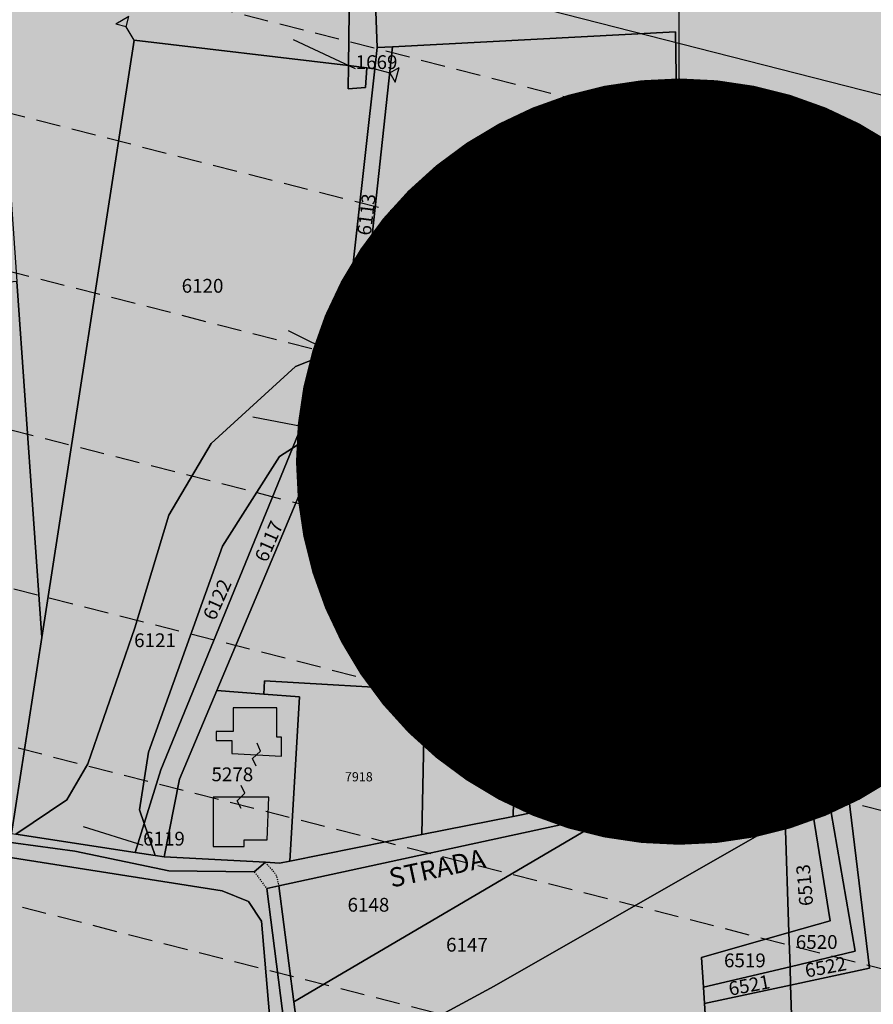
# Model space of a CAD drawing. Extents: x 1538956 to 1571595, y 5042519 to 5072519.
# Drawn here: x 1554105 to 1554328, y 5053237 to 5053494 of the extents above; entities that cross this region are included whole.
import ezdxf

# ---------------------------------------------------------------- set-up
doc = ezdxf.new("R2010")
doc.units = 0
doc.header["$LTSCALE"] = 2
doc.header["$MEASUREMENT"] = 0
for name, pattern in [('CONTINUA', [0]), ('FRECCETTA', [1, -1]), ('NASCOSTA2', [4.762499999999999, 3.175, -1.5875]), ('TRATTEGGIATA5', [0.3, 0.15, -0.15])]:
    doc.linetypes.add(name, pattern=pattern)
for name, color, linetype in [('base_cat_ACQUE', 92, 'CONTINUA'), ('base_cat_FABBRICATI', 92, 'CONTINUA'), ('base_cat_LINEEVARIE', 92, 'CONTINUA'), ('base_cat_PARTICELLE', 92, 'CONTINUA'), ('base_cat_ret_fabbricati', 254, 'CONTINUA'), ('base_cat_ret_foglio', 71, 'Continuous'), ('base_cat_SIMBOLI', 92, 'CONTINUA'), ('base_cat_STRADE', 92, 'CONTINUA'), ('base_cat_TESTI', 9, 'CONTINUA'), ('conica', 8, 'Continuous'), ('inviluppo', 255, 'Continuous')]:
    doc.layers.add(name, color=color, linetype=linetype)

# ---------------------------------------------------------------- blocks, each defined once
blk = doc.blocks.new('2', base_point=(2, 5))
at = {"layer": 'base_cat_SIMBOLI'}
for p, q in [((6, 5), (8, 7)), ((8, 3), (8, 7)), ((2, 5), (6, 5)), ((6, 5), (8, 3))]:
    blk.add_line(p, q, dxfattribs=at)
blk = doc.blocks.new('9', base_point=(5, 5))
at = {"layer": 'base_cat_SIMBOLI'}
for p, q in [((2, 5), (4, 6)), ((4, 6), (6, 4)), ((6, 4), (8, 5))]:
    blk.add_line(p, q, dxfattribs=at)

msp = doc.modelspace()

# ---------------------------------------------------------------- hatches: boundary and pattern name
at = {"layer": 'base_cat_ret_fabbricati'}
h = msp.add_hatch(color=256, dxfattribs=at)
h.paths.add_polyline_path([(1554491.528, 5053262.98), (1554487.459, 5053262.97), (1554487.46, 5053259.253), (1554487.65, 5053245.916999999), (1554487.981, 5053245.918000001), (1554488.002, 5053241.649), (1554513.841, 5053241.83), (1554514.871, 5053241.838), (1554514.853, 5053246.041999999), (1554515.287, 5053246.044), (1554515.007, 5053259.481000001), (1554513.379, 5053259.467), (1554492.123, 5053259.29), (1554492.123, 5053261.831999999), (1554492.123, 5053262.981000001)])
h.paths.add_polyline_path([(1554486.058, 5053272.808), (1554490.772, 5053273.029), (1554502.117, 5053273.558999999), (1554501.701, 5053282.228), (1554491.647, 5053282.047), (1554485.775, 5053281.941000001)])
h.paths.add_polyline_path([(1553700.918, 5053219.648), (1553714.997, 5053166.386), (1553744.473, 5053174.353999999), (1553786.834, 5053185.806), (1553785.82, 5053189.65), (1553772.708, 5053239.378)])
h.paths.add_polyline_path([(1554008.576, 5053775.425), (1554003.459, 5053774.03), (1554001.324, 5053773.188), (1553999.401, 5053772.57), (1553986.221, 5053768.617), (1553980.585, 5053766.764), (1553979.498, 5053766.428), (1553980.672, 5053762.941000001), (1553981.102, 5053761.664), (1553982.148, 5053761.922), (1553983.584, 5053757.553), (1553987.792, 5053758.859), (1554001.751, 5053763.193), (1554002.254, 5053763.35), (1554005.957, 5053764.513), (1554006.604, 5053764.716), (1554006.003, 5053766.598), (1554007.594, 5053767.089), (1554010.809, 5053768.086), (1554010.962, 5053767.603), (1554011.959, 5053767.916), (1554014.716, 5053761.032), (1554018.498, 5053762.17), (1554016.337, 5053769.237), (1554015.339, 5053772.503), (1554014.392, 5053775.595), (1554010.578, 5053774.45), (1554010.116, 5053775.905)])
h.paths.add_polyline_path([(1554019.422, 5053748.436000001), (1554017.712, 5053754.516), (1554020.553, 5053755.381), (1554018.954, 5053760.308999999), (1554014.569, 5053758.98), (1554016.049, 5053754.347), (1554013.28, 5053753.765), (1554010.343, 5053753.147), (1553999.13, 5053750.793000001), (1554000.711, 5053743.527), (1554015.549, 5053747.42)])
h.paths.add_polyline_path([(1554228.497, 5053067.2), (1554224.246, 5053043.138), (1554263.207, 5053035.589), (1554267.221, 5053060.359), (1554268.954, 5053070.093), (1554230.278, 5053077.512)])
h.paths.add_polyline_path([(1554199.898, 5053040.05), (1554198.72, 5053034.95), (1554216.913, 5053031.42), (1554217.96, 5053036.912), (1554214.888, 5053037.446), (1554219.512, 5053061.076), (1554201.844, 5053064.415), (1554199.451, 5053048.091), (1554201.458, 5053047.768)])
h.paths.add_polyline_path([(1553753.454, 5053625.759), (1553759.144, 5053627.612), (1553756.705, 5053634.807), (1553751.986, 5053633.492)])
h.paths.add_polyline_path([(1554005.96, 5053725.085), (1554002.974, 5053734.946), (1553998.501, 5053733.624), (1554001.25, 5053723.692)])
h.paths.add_polyline_path([(1554162.138, 5053731.383), (1554185.657, 5053732.176), (1554185.072, 5053743.865), (1554167.191, 5053744.206999999), (1554166.963, 5053742.386), (1554161.269, 5053742.5)])
h.paths.add_polyline_path([(1554023.258, 5053730.201), (1554020.443, 5053740.108), (1554002.974, 5053734.946), (1554005.96, 5053725.085)])
h.paths.add_polyline_path([(1554167.875, 5053777.925), (1554163.433, 5053777.697), (1554163.774, 5053763.017), (1554173.228, 5053763.017), (1554173.114, 5053779.973), (1554167.647, 5053780.087)])
h.paths.add_polyline_path([(1554026.337, 5053719.359), (1554009.185, 5053714.433), (1554012.017, 5053705.078), (1554017.699, 5053706.753), (1554024.869, 5053708.868), (1554030.516, 5053693.877), (1554044.617, 5053698.164), (1554036.654, 5053726.625), (1554032.923, 5053725.393), (1554033.961, 5053721.549)])
h.paths.add_polyline_path([(1554769.85, 5053140.73), (1554772.737, 5053138.441000001), (1554774.817, 5053141.148), (1554772.085, 5053143.411)])
h.paths.add_polyline_path([(1553695.645, 5053242.472), (1553696.536, 5053239.094), (1553698.957, 5053239.733), (1553698.066, 5053243.111)])
h.paths.add_polyline_path([(1553747.707, 5053641.276000001), (1553738.599, 5053639.193), (1553741.781, 5053629.545), (1553750.34, 5053631.299)])
h.paths.add_polyline_path([(1554211.165, 5053139.263), (1554189.592, 5053140.328), (1554189.232, 5053135.586), (1554210.178, 5053134.25)])
h.paths.add_polyline_path([(1554183.606, 5053119.541999999), (1554183.66, 5053132.736), (1554179.758, 5053133.172), (1554179.226, 5053119.855)])
h.paths.add_polyline_path([(1553713.303, 5053548.646000001), (1553711.14, 5053555.383), (1553708.723, 5053554.366), (1553706.814, 5053559.768), (1553703.888, 5053558.688), (1553701.98, 5053563.327), (1553697.908, 5053561.929), (1553699.244, 5053557.353), (1553687.73, 5053553.794), (1553689.193, 5053550.044), (1553687.603, 5053549.155), (1553689.766, 5053542.545), (1553702.679, 5053546.549), (1553703.824, 5053544.134), (1553708.086, 5053545.468), (1553707.768, 5053546.803)])
h.paths.add_polyline_path([(1553762.062, 5053545.43), (1553761.68, 5053550.654), (1553766.398, 5053551.674), (1553766.016, 5053558.554), (1553753.008, 5053557.025), (1553754.538, 5053550.654), (1553751.477, 5053549.762), (1553753.135, 5053544.284)])
h.paths.add_polyline_path([(1554297.116, 5053122.412), (1554296.042, 5053108.913), (1554313.391, 5053106.919), (1554314.466, 5053120.264)])
h.paths.add_polyline_path([(1553737.612, 5053607.069), (1553756.266, 5053612.222), (1553754.181, 5053619.678), (1553746.719, 5053617.375), (1553746.39, 5053619.239), (1553735.197, 5053615.731000001)])
h.paths.add_polyline_path([(1553721.698, 5053680.316000001), (1553710.662, 5053676.223), (1553712.255, 5053670.767), (1553713.165, 5053670.881), (1553715.44, 5053663.379), (1553714.644, 5053662.924), (1553716.009, 5053657.922), (1553727.346, 5053661.833000001), (1553725.214, 5053669.065), (1553723.979, 5053669.346), (1553723.026, 5053672.093), (1553724.092, 5053673.55)])
h.paths.add_polyline_path([(1553716.344, 5053581.673), (1553714.142, 5053590.476), (1553706.652, 5053588.128), (1553705.037, 5053589.742), (1553691.379, 5053584.901000001), (1553694.904, 5053574.777)])
h.paths.add_polyline_path([(1553818.69, 5053203.981000001), (1553820.169, 5053196.973999999), (1553821.98, 5053188.396000001), (1553800.044, 5053184.5), (1553801.503, 5053177.305), (1553830.997, 5053182.438999999), (1553830.571, 5053204.725)])
h.paths.add_polyline_path([(1553662.921, 5053219.679), (1553677.337, 5053223.02), (1553676.264, 5053228.171), (1553661.999, 5053224.891)])
h.paths.add_polyline_path([(1553684.063, 5053661.501), (1553691.671, 5053658.489), (1553692.389, 5053656.911), (1553694.973, 5053656.768), (1553696.696, 5053658.058999999), (1553698.706, 5053657.342), (1553700.428, 5053664.8), (1553697.27, 5053665.66), (1553697.557, 5053667.094), (1553692.102, 5053668.672), (1553691.815, 5053667.238), (1553685.929, 5053668.242)])
h.paths.add_polyline_path([(1554116.192, 5052914.679), (1554116.959, 5052922.647), (1554112.665, 5052922.698), (1554111.898, 5052914.883)])
h.paths.add_polyline_path([(1553734.567, 5053452.357), (1553732.851, 5053454.966), (1553710.616, 5053447.511), (1553711.288, 5053441.473), (1553713.601, 5053442.143999999), (1553714.049, 5053440.057), (1553712.855, 5053439.013), (1553714.496, 5053435.137), (1553718.003, 5053434.988), (1553721.808, 5053436.926), (1553724.644, 5053439.312), (1553728.151, 5053440.355), (1553732.478, 5053439.908), (1553737.925, 5053443.113), (1553737.552, 5053445.946), (1553735.537, 5053452.282)])
h.paths.add_polyline_path([(1554270.862, 5053132.075), (1554269.327, 5053144.346), (1554260.882, 5053142.659), (1554262.111, 5053138.978), (1554259.347, 5053138.518), (1554261.497, 5053127.933999999), (1554267.024, 5053129.007), (1554266.41, 5053131.308)])
h.paths.add_polyline_path([(1553823.741, 5052856.602), (1553821.122, 5052872.413), (1553809.539, 5052870.75), (1553803.988, 5052870.159), (1553797.474, 5052869.449), (1553798.042, 5052864.739), (1553789.97, 5052863.566000001), (1553791.037, 5052853.874), (1553799.276, 5052854.97), (1553799.346, 5052854.618), (1553804.774, 5052854.908), (1553806.359, 5052855.055), (1553810.43, 5052855.273), (1553811.788, 5052855.27)])
h.paths.add_polyline_path([(1553770.829, 5053553.135), (1553771.036, 5053549.875), (1553774.258, 5053549.875), (1553774.258, 5053553.135)])
h.paths.add_polyline_path([(1554315.58, 5052913.617), (1554313.227, 5052914.11), (1554312.742, 5052910.813), (1554315.204, 5052910.435)])
h.paths.add_polyline_path([(1554046.576, 5053287.845), (1554046.052, 5053285.452), (1554042.1, 5053285.936000001), (1554040.111, 5053273.272), (1554048.528, 5053272.257), (1554048.874, 5053275.129), (1554052.741, 5053274.663), (1554053.717, 5053282.757), (1554050.55, 5053283.139), (1554051.053, 5053287.306)])
h.paths.add_polyline_path([(1553734.182, 5053536.956), (1553735.408, 5053533.326), (1553741.912, 5053536.129), (1553738.086, 5053545.558), (1553731.964, 5053543.518999999), (1553733.318, 5053539.513), (1553732.429, 5053538.482), (1553732.98, 5053536.988)])
h.paths.add_polyline_path([(1554176.835, 5053081.742), (1554165.666, 5053088.645), (1554156.484, 5053074.176), (1554165.571, 5053068.597), (1554170.777, 5053076.351), (1554172.764, 5053074.744)])
h.paths.add_polyline_path([(1553820.169, 5053196.973999999), (1553818.69, 5053203.981000001), (1553806.335, 5053248.234), (1553793.638, 5053244.614), (1553807.76, 5053193.723)])
h.paths.add_polyline_path([(1553681.877, 5053546.295), (1553678.506, 5053556.146000001), (1553672.59, 5053554.112), (1553675.707, 5053544.197)])
h.paths.add_polyline_path([(1553981.316, 5053372.74), (1553970.763, 5053372.451), (1553971.63, 5053365.952), (1553981.46, 5053366.674)])
h.paths.add_polyline_path([(1553700.282, 5053415.242), (1553699.089, 5053418.372), (1553695.508, 5053417.627), (1553696.701, 5053414.05)])
h.paths.add_polyline_path([(1554011.684, 5053269.788), (1554012.729, 5053284.03), (1553991.958, 5053285.555), (1553991.083, 5053271.846)])
h.paths.add_polyline_path([(1553688.346, 5053447.737), (1553686.854, 5053447.438999999), (1553688.197, 5053440.581999999), (1553685.661, 5053440.135), (1553686.854, 5053435.813), (1553689.092, 5053436.856000001), (1553692.971, 5053429.701), (1553696.851, 5053430.744), (1553695.508, 5053436.26), (1553694.592, 5053436.031), (1553692.931, 5053443.694), (1553693.538, 5053443.694), (1553694.78, 5053442.77), (1553695.599, 5053443.721), (1553694.437, 5053445.278), (1553693.723, 5053449.052), (1553691.372, 5053449.078), (1553691.082, 5053447.363), (1553688.334, 5053447.02)])
h.paths.add_polyline_path([(1554208.096, 5053123.678), (1554201.646, 5053124.061000001), (1554200.743, 5053118.315), (1554206.952, 5053117.871)])
h.paths.add_polyline_path([(1554206.952, 5053117.871), (1554200.743, 5053118.315), (1554199.715, 5053111.774), (1554200.465, 5053111.77), (1554197.589, 5053094.723999999), (1554202.194, 5053093.708000001)])
h.paths.add_polyline_path([(1554219.469, 5053012.465), (1554218.996, 5053009.579), (1554225.718, 5053009.797), (1554226.208, 5053012.913)])
h.paths.add_polyline_path([(1554161.139, 5053313.996), (1554161.139, 5053307.887), (1554156.724, 5053307.887), (1554156.724, 5053305.511), (1554160.8, 5053305.511), (1554160.8, 5053302.117), (1554173.708, 5053301.438), (1554173.708, 5053306.36), (1554172.519, 5053306.36), (1554172.519, 5053313.996)])
h.paths.add_polyline_path([(1554189.336, 5053119.132), (1554188.096, 5053119.22), (1554187.889, 5053111.83), (1554199.715, 5053111.774), (1554200.743, 5053118.315)])
h.paths.add_polyline_path([(1554200.743, 5053118.315), (1554201.646, 5053124.061000001), (1554189.902, 5053124.759), (1554189.336, 5053119.132)])
h.paths.add_polyline_path([(1554025.012, 5053260.225), (1554025.565, 5053265.788), (1554015.181, 5053266.883), (1554014.534, 5053261.278)])
h.paths.add_polyline_path([(1553997.498, 5053356.545), (1553982.546, 5053354.601), (1553983.878, 5053345.291), (1553998.317, 5053347.235)])
h.paths.add_polyline_path([(1554011.737, 5053375.297), (1554008.562, 5053375.502), (1554008.561, 5053379.989), (1553997.833, 5053379.341), (1553997.995, 5053375.62), (1554000.1, 5053375.499), (1554000.267, 5053373.251), (1554000.369, 5053367.726), (1554004.158, 5053363.634), (1554004.466, 5053361.383), (1554002.725, 5053360.359), (1554003.646, 5053353.811000001), (1554008.46, 5053353.914), (1554008.46, 5053355.96), (1554012.658, 5053356.267), (1554012.761, 5053354.937), (1554016.652, 5053355.448), (1554017.062, 5053356.574), (1554015.321, 5053365.066000001), (1554013.58, 5053364.861)])
h.paths.add_polyline_path([(1554169.971, 5053279.546), (1554170.481, 5053290.747), (1554155.874, 5053290.747), (1554155.874, 5053277.848999999), (1554164.027, 5053277.848999999), (1554164.027, 5053279.546)])
h.paths.add_polyline_path([(1554584.193, 5053016.483), (1554582.53, 5053016.206), (1554581.795, 5053017.919), (1554567.84, 5053015.84), (1554569.676, 5053002.14), (1554573.594, 5053002.262), (1554573.104, 5053007.4), (1554583.142, 5053009.234), (1554583.02, 5053011.313999999), (1554584.862, 5053011.708000001)])
h.paths.add_polyline_path([(1553644.414, 5053693.227), (1553645.855, 5053692.404), (1553647.147, 5053693.838), (1553650.305, 5053691.83), (1553653.607, 5053701.009), (1553647.721, 5053704.021000001), (1553646.429, 5053701.152), (1553644.407, 5053702.361)])
h.paths.add_polyline_path([(1553644.519, 5053562.88), (1553648.356, 5053564.033), (1553645.394, 5053574.676), (1553644.51, 5053574.452), (1553636.948, 5053572.535), (1553638.272, 5053566.489), (1553637.326, 5053566.174), (1553638.713, 5053561.136)])
h.paths.add_polyline_path([(1553644.836, 5053169.735), (1553652.935, 5053143.973999999), (1553672.994, 5053148.352), (1553695.493, 5053153.262), (1553701.899, 5053154.66), (1553695.731, 5053179.687), (1553687.938, 5053175.93), (1553683.588, 5053177.586), (1553674.855, 5053212.485), (1553644.809, 5053204.227)])
at = {"layer": 'base_cat_ret_foglio'}
msp.add_hatch(color=256, dxfattribs=at).paths.add_polyline_path([(1554891.593, 5053600.584), (1554891.614, 5053614.035), (1554891.662, 5053644.718), (1554891.739, 5053694.61), (1554884.754, 5053731.709), (1554881.315, 5053740.617), (1554891.812, 5053741.679), (1554891.875, 5053782.263), (1554891.911, 5053805.44), (1554891.96, 5053836.922), (1554892.019, 5053875.005), (1554835.815, 5053875.187), (1554830.077, 5053875.205), (1554700.441, 5053875.624), (1554624.245, 5053875.871), (1554619.646, 5053875.886), (1554591.281, 5053875.977), (1554562.403, 5053876.071), (1554396.405, 5053876.607), (1554369.483, 5053876.694), (1554367.202, 5053876.702), (1554237.637, 5053877.12), (1554137.759, 5053877.443), (1554123.686, 5053877.489), (1554109.706, 5053877.534), (1554131.453, 5053791.977), (1554101.303, 5053786.093), (1554077.157, 5053877.639), (1554075.414, 5053883.502), (1554069.068, 5053908.367), (1554040.273, 5054020.956999999), (1554023.209, 5054013.586), (1554049.888, 5053901.84), (1554055.635, 5053880.911), (1554047.561, 5053877.735), (1553991.141, 5053877.916999999), (1553974.677, 5053871.534), (1553973.844, 5053873.365), (1553914.331, 5053850.016), (1553888.473, 5053878.249), (1553885.187, 5053878.26), (1553877.037, 5053878.286), (1553832.317, 5053878.431), (1553791.169, 5053878.563999999), (1553786.932, 5053878.577), (1553742.374, 5053878.721), (1553703.541, 5053878.847), (1553686, 5053878.904), (1553644.264, 5053879.039), (1553644.288, 5053850.095), (1553644.332, 5053795.239), (1553644.341, 5053783.97), (1553644.38, 5053735.518), (1553644.383, 5053731.323), (1553644.407, 5053702.361), (1553644.414, 5053693.227), (1553644.427, 5053677.772), (1553644.435, 5053667.277), (1553644.467, 5053627.533), (1553644.475, 5053617.518), (1553644.5, 5053587.338), (1553644.51, 5053574.452), (1553636.948, 5053572.535), (1553638.272, 5053566.489), (1553637.326, 5053566.174), (1553638.713, 5053561.136), (1553644.519, 5053562.88), (1553644.531, 5053548.188999999), (1553644.553, 5053520.656), (1553644.573, 5053496.581999999), (1553644.589, 5053476.744), (1553644.597, 5053466.323), (1553644.626, 5053430.552), (1553644.63, 5053425.28), (1553644.656, 5053393.464), (1553644.689, 5053353.047), (1553644.739, 5053291.128), (1553644.746, 5053282.069), (1553644.78, 5053240.234), (1553644.788, 5053230.313), (1553630.889, 5053227.218), (1553625.018, 5053225.631), (1553623.336, 5053223.246), (1553627.538, 5053208.928), (1553628.056, 5053207.578), (1553632.554, 5053200.889), (1553644.809, 5053204.227), (1553644.836, 5053169.735), (1553644.859, 5053142.212), (1553644.864, 5053135.838), (1553644.893, 5053099.416), (1553644.905, 5053084.852), (1553644.983, 5052988.7), (1553645.088, 5052857.947), (1553681.524, 5052857.062), (1553692.877, 5052857.025), (1553701.618, 5052856.997), (1553709.092, 5052856.973), (1553712.877, 5052856.961), (1553722.424, 5052856.93), (1553724.889, 5052856.922), (1553731.097, 5052856.902), (1553767.264, 5052856.785), (1553779.003, 5052856.747), (1553771.357, 5052855.711), (1553772.825, 5052846.034), (1553773.324, 5052841.608), (1553792.506, 5052843.386), (1553805.979, 5052844.472), (1553811.742, 5052845.061000001), (1553825.039, 5052846.456999999), (1553837.185, 5052847.816000001), (1553846.34, 5052848.844), (1553853.32, 5052849.411), (1553852.893, 5052853.404), (1553852.518, 5052856.509), (1554006.596, 5052856.036), (1554067.264, 5052855.85), (1554088.223, 5052855.786), (1554113.241, 5052855.709), (1554142.272, 5052855.62), (1554154.577, 5052855.583000001), (1554167.38, 5052855.543000001), (1554180.76, 5052855.502), (1554193.723, 5052855.463), (1554233.095, 5052855.342), (1554237.306, 5052855.329), (1554271.309, 5052855.225), (1554310.77, 5052855.103999999), (1554347.357, 5052854.991), (1554403.853, 5052854.818), (1554420.585, 5052854.767), (1554422.548, 5052854.761), (1554513.879, 5052854.481000001), (1554516.624, 5052854.472), (1554530.22, 5052854.431), (1554535.517, 5052854.415), (1554672.773, 5052853.998), (1554674.398, 5052842.028), (1554733.03, 5052854.677), (1554766.256, 5052854.597), (1554808.266, 5052854.497), (1554850.518, 5052854.395), (1554853.101, 5052854.389), (1554859.025, 5052854.375), (1554890.437, 5052854.3), (1554890.655, 5052994.991), (1554890.827, 5053105.923), (1554891.087, 5053273.602), (1554891.169, 5053326.713), (1554891.315, 5053421.183999999), (1554891.329, 5053429.732)])

# ---------------------------------------------------------------- linework, layer by layer
at = {"layer": 'base_cat_ACQUE'}
msp.add_lwpolyline([(1554088.974, 5053280.776000001), (1554119.847, 5053276.614), (1554144.349, 5053271.473), (1554166.646, 5053271.228), (1554169.55, 5053273.716), (1554143.124, 5053275.146000001), (1554140.811, 5053275.497), (1554135.574, 5053276.294), (1554104.377, 5053281.041)], dxfattribs=at)
msp.add_lwpolyline([(1554183.088, 5053189.977), (1554179.891, 5053214.719), (1554176.974, 5053237.294), (1554173.066, 5053267.547), (1554169.902, 5053266.861), (1554182.554, 5053168.14), (1554188.017, 5053145.807), (1554188.777, 5053145.945), (1554183.088, 5053189.977)], close=True, dxfattribs=at)
at = {"layer": 'base_cat_FABBRICATI'}
for points in [[(1554161.139, 5053313.996), (1554161.139, 5053307.887), (1554156.724, 5053307.887), (1554156.724, 5053305.511), (1554160.8, 5053305.511), (1554160.8, 5053302.117), (1554173.708, 5053301.438), (1554173.708, 5053306.36), (1554172.519, 5053306.36), (1554172.519, 5053313.996), (1554161.139, 5053313.996)], [(1554169.971, 5053279.546), (1554170.481, 5053290.747), (1554155.874, 5053290.747), (1554155.874, 5053277.848999999), (1554164.027, 5053277.848999999), (1554164.027, 5053279.546), (1554169.971, 5053279.546)]]:
    msp.add_lwpolyline(points, close=True, dxfattribs=at)
at = {"layer": 'base_cat_LINEEVARIE', "linetype": 'TRATTEGGIATA5'}
for points in [[(1554169.55, 5053273.716), (1554172.295, 5053270.561000001)], [(1554166.646, 5053271.228), (1554169.902, 5053266.861)], [(1554172.295, 5053270.561000001), (1554173.066, 5053267.547)]]:
    msp.add_lwpolyline(points, dxfattribs=at)
at = {"layer": 'base_cat_PARTICELLE', "linetype": 'FRECCETTA'}
for p, q in [((1554193.097, 5053480.755), (1554176.902, 5053488.348999999)), ((1554188.396, 5053406.097), (1554175.558, 5053412.421)), ((1554256.759, 5053397.303), (1554253.843, 5053401.674)), ((1554190.075, 5053392.87), (1554193.652, 5053398.546)), ((1554181.239, 5053386.984), (1554166.301, 5053389.927)), ((1554267.635, 5053293.155), (1554258.716, 5053299.914)), ((1554319.093, 5053293.261), (1554319.913, 5053295.393)), ((1554275.657, 5053294.631), (1554279.47, 5053294.169)), ((1554312.795, 5053292.35), (1554309.833, 5053294.009)), ((1554137.615, 5053278.083000001), (1554122.044, 5053282.959))]:
    msp.add_line(p, q, dxfattribs=at)
at = {"layer": 'base_cat_PARTICELLE'}
for points in [[(1554191.222, 5053481.628), (1554192.344, 5053572.8), (1554195.475, 5053572.999), (1554194.382, 5053602.113), (1554139.562, 5053593.858), (1554093.378, 5053586.904), (1554104.674, 5053425.264), (1554111.167, 5053332.356000001), (1554135.292, 5053488.323), (1554191.222, 5053481.628)], [(1554195.475, 5053572.999), (1554198.729, 5053486.328), (1554202.736, 5053486.541999999), (1554276.548, 5053490.49), (1554277.335, 5053440.018999999), (1554370.386, 5053448.583000001), (1554372.743, 5053473.614), (1554376.76, 5053474.794), (1554376.638, 5053472.261), (1554412.732, 5053477.186000001), (1554412.217, 5053480.081), (1554393.24, 5053586.728999999), (1554363.211, 5053583.658), (1554269.941, 5053577.731000001), (1554216.562, 5053574.339), (1554199.442, 5053573.251), (1554195.475, 5053572.999)], [(1554195.475, 5053572.999), (1554192.344, 5053572.8), (1554191.222, 5053481.628), (1554195.997, 5053481.057), (1554198.111, 5053480.804), (1554198.729, 5053486.328), (1554195.475, 5053572.999)], [(1554277.116, 5053421.006), (1554277.518, 5053428.288), (1554277.335, 5053440.018999999), (1554276.548, 5053490.49), (1554202.736, 5053486.541999999), (1554195.198, 5053417.225), (1554193.006, 5053409.356000001), (1554200.655, 5053412.436000001), (1554208.931, 5053412.654), (1554277.116, 5053421.006)], [(1554135.292, 5053488.323), (1554111.167, 5053332.356000001), (1554103.256, 5053281.212), (1554104.377, 5053281.041), (1554117.721, 5053290.041), (1554123.245, 5053299.412), (1554135.489, 5053334.87), (1554144.357, 5053364.316000001), (1554155.383, 5053383.018999999), (1554177.405, 5053403.075), (1554186.863, 5053406.883), (1554190.957, 5053416.896000001), (1554198.111, 5053480.804), (1554195.997, 5053481.057), (1554195.657, 5053475.94), (1554191.147, 5053475.594), (1554191.222, 5053481.628), (1554135.292, 5053488.323)], [(1554186.863, 5053406.883), (1554193.006, 5053409.356000001), (1554195.198, 5053417.225), (1554202.736, 5053486.541999999), (1554198.729, 5053486.328), (1554198.111, 5053480.804), (1554190.957, 5053416.896000001), (1554186.863, 5053406.883)], [(1554191.222, 5053481.628), (1554191.147, 5053475.594), (1554195.657, 5053475.94), (1554195.997, 5053481.057), (1554191.222, 5053481.628)], [(1554368.209, 5053425.459), (1554370.386, 5053448.583000001), (1554277.335, 5053440.018999999), (1554277.518, 5053428.288), (1554277.116, 5053421.006), (1554288.387, 5053422.386), (1554300.202, 5053427.58), (1554336.591, 5053430.177), (1554355.021, 5053429.704), (1554368.209, 5053425.459)], [(1554277.116, 5053421.006), (1554275.767, 5053396.597), (1554283.362, 5053395.657), (1554330.857, 5053399.907), (1554342.922, 5053396.054), (1554351.151, 5053397.436000001), (1554351.004, 5053403.264), (1554366.363, 5053405.861), (1554368.209, 5053425.459), (1554355.021, 5053429.704), (1554336.591, 5053430.177), (1554300.202, 5053427.58), (1554288.387, 5053422.386), (1554277.116, 5053421.006)], [(1554111.167, 5053332.356000001), (1554104.674, 5053425.264), (1554023.26, 5053417.753), (1554025.217, 5053387.642), (1554026.932, 5053380.297), (1554044.573, 5053347.736), (1554063.492, 5053299.873), (1554076.233, 5053290.813999999), (1554089.709, 5053283.714), (1554094.855, 5053282.49), (1554103.256, 5053281.212), (1554111.167, 5053332.356000001)], [(1554193.006, 5053409.356000001), (1554188.94, 5053394.768), (1554207.77, 5053395.165), (1554212.711, 5053396.13), (1554258.552, 5053398.726), (1554275.767, 5053396.597), (1554277.116, 5053421.006), (1554208.931, 5053412.654), (1554200.655, 5053412.436000001), (1554193.006, 5053409.356000001)], [(1554193.006, 5053409.356000001), (1554186.863, 5053406.883), (1554181.849, 5053394.619), (1554188.94, 5053394.768), (1554193.006, 5053409.356000001)], [(1554176.623, 5053381.837), (1554181.849, 5053394.619), (1554186.863, 5053406.883), (1554177.405, 5053403.075), (1554155.383, 5053383.018999999), (1554144.357, 5053364.316000001), (1554135.489, 5053334.87), (1554123.245, 5053299.412), (1554117.721, 5053290.041), (1554104.377, 5053281.041), (1554135.574, 5053276.294), (1554137.914, 5053283.808), (1554136.656, 5053287.419), (1554139.012, 5053302.421), (1554158.334, 5053356.197), (1554173.251, 5053379.605), (1554176.623, 5053381.837)], [(1554212.729, 5053395.268999999), (1554236.788, 5053395.776000001), (1554253.644, 5053396.131), (1554275.767, 5053396.597), (1554258.552, 5053398.726), (1554212.711, 5053396.13), (1554207.77, 5053395.165), (1554212.729, 5053395.268999999)], [(1554275.391, 5053389.808), (1554282.077, 5053390.084), (1554297.534, 5053390.719), (1554315.561, 5053391.461), (1554342.922, 5053396.054), (1554330.857, 5053399.907), (1554283.362, 5053395.657), (1554275.767, 5053396.597), (1554275.391, 5053389.808)], [(1554211.125, 5053318.608), (1554212.729, 5053395.268999999), (1554207.77, 5053395.165), (1554192.154, 5053392.116), (1554186.155, 5053388.146000001), (1554156.87, 5053318.517), (1554169.158, 5053317.585), (1554169.335, 5053321.036), (1554211.125, 5053318.608)], [(1554186.155, 5053388.146000001), (1554192.154, 5053392.116), (1554207.77, 5053395.165), (1554188.94, 5053394.768), (1554186.155, 5053388.146000001)], [(1554212.729, 5053395.268999999), (1554211.125, 5053318.608), (1554210.336, 5053280.931), (1554234.17, 5053285.694), (1554236.788, 5053395.776000001), (1554212.729, 5053395.268999999)], [(1554236.788, 5053395.776000001), (1554234.17, 5053285.694), (1554251.293, 5053289.116), (1554253.644, 5053396.131), (1554236.788, 5053395.776000001)], [(1554275.767, 5053396.597), (1554253.644, 5053396.131), (1554251.293, 5053289.116), (1554253.947, 5053289.405), (1554273.612, 5053300.673), (1554275.391, 5053389.808), (1554275.767, 5053396.597)], [(1554342.922, 5053396.054), (1554315.561, 5053391.461), (1554315.589, 5053324.725), (1554353.622, 5053346.518), (1554354.209, 5053388.137), (1554342.922, 5053396.054)], [(1554188.94, 5053394.768), (1554181.849, 5053394.619), (1554176.623, 5053381.837), (1554186.155, 5053388.146000001), (1554188.94, 5053394.768)], [(1554273.612, 5053300.673), (1554278.407, 5053303.42), (1554282.077, 5053390.084), (1554275.391, 5053389.808), (1554273.612, 5053300.673)], [(1554297.534, 5053390.719), (1554282.077, 5053390.084), (1554278.407, 5053303.42), (1554295.68, 5053313.317), (1554297.534, 5053390.719)], [(1554297.534, 5053390.719), (1554295.68, 5053313.317), (1554315.589, 5053324.725), (1554315.561, 5053391.461), (1554297.534, 5053390.719)], [(1554137.914, 5053283.808), (1554140.811, 5053275.497), (1554143.124, 5053275.146000001), (1554147.141, 5053295.385), (1554156.87, 5053318.517), (1554186.155, 5053388.146000001), (1554176.623, 5053381.837), (1554142.288, 5053297.856000001), (1554137.914, 5053283.808)], [(1554137.914, 5053283.808), (1554142.288, 5053297.856000001), (1554176.623, 5053381.837), (1554173.251, 5053379.605), (1554158.334, 5053356.197), (1554139.012, 5053302.421), (1554136.656, 5053287.419), (1554137.914, 5053283.808)], [(1554353.622, 5053346.518), (1554315.589, 5053324.725), (1554315.6, 5053297.378), (1554331.105, 5053300.024), (1554353.141, 5053312.469), (1554353.622, 5053346.518)], [(1554315.589, 5053324.725), (1554295.68, 5053313.317), (1554295.214, 5053293.899), (1554315.6, 5053297.378), (1554315.589, 5053324.725)], [(1554210.336, 5053280.931), (1554211.125, 5053318.608), (1554169.335, 5053321.036), (1554169.158, 5053317.585), (1554178.397, 5053316.885), (1554175.895, 5053274.048), (1554210.336, 5053280.931)], [(1554156.87, 5053318.517), (1554147.141, 5053295.385), (1554143.124, 5053275.146000001), (1554169.55, 5053273.716), (1554173.233, 5053273.516), (1554175.895, 5053274.048), (1554178.397, 5053316.885), (1554169.158, 5053317.585), (1554156.87, 5053318.517)], [(1554277.924, 5053292.016), (1554295.214, 5053293.899), (1554295.68, 5053313.317), (1554278.407, 5053303.42), (1554277.924, 5053292.016)], [(1554273.612, 5053300.673), (1554273.429, 5053291.527), (1554277.924, 5053292.016), (1554278.407, 5053303.42), (1554273.612, 5053300.673)], [(1554253.947, 5053289.405), (1554273.429, 5053291.527), (1554273.612, 5053300.673), (1554253.947, 5053289.405)], [(1554381.51, 5053180.666999999), (1554379.051, 5053301.875), (1554321.356, 5053294.014), (1554327.222, 5053246.088), (1554306.599, 5053241.679), (1554308.95, 5053171.447), (1554332.037, 5053174.522), (1554350.756, 5053174.169), (1554357.912, 5053175.886), (1554381.51, 5053180.666999999)], [(1554311.398, 5053292.658), (1554259.028, 5053285.522), (1554176.974, 5053237.294), (1554179.891, 5053214.719), (1554229.211, 5053241.395), (1554305.157, 5053284.764), (1554312.039, 5053288.694), (1554311.398, 5053292.658)], [(1554306.599, 5053241.679), (1554327.222, 5053246.088), (1554321.356, 5053294.014), (1554316.439, 5053291.206999999), (1554323.445, 5053250.491), (1554306.44, 5053246.453), (1554306.599, 5053241.679)], [(1554316.08, 5053293.295), (1554311.398, 5053292.658), (1554312.039, 5053288.694), (1554316.439, 5053291.206999999), (1554316.08, 5053293.295)], [(1554316.439, 5053291.206999999), (1554321.356, 5053294.014), (1554316.08, 5053293.295), (1554316.439, 5053291.206999999)], [(1554316.439, 5053291.206999999), (1554312.039, 5053288.694), (1554316.921, 5053258.473999999), (1554306.141, 5053255.377), (1554306.44, 5053246.453), (1554323.445, 5053250.491), (1554316.439, 5053291.206999999)], [(1554306.141, 5053255.377), (1554316.921, 5053258.473999999), (1554312.039, 5053288.694), (1554305.157, 5053284.764), (1554306.141, 5053255.377)], [(1554170.645, 5053233.871), (1554168.543, 5053258.321), (1554165.115, 5053263.458000001), (1554158.26, 5053266.26), (1554084.639, 5053277.8), (1554066.257, 5053284.588), (1554067.454, 5053269.632), (1554042.866, 5053163.449), (1554104.507, 5053195.524), (1554170.645, 5053233.871)], [(1554259.028, 5053285.522), (1554250.532, 5053284.365), (1554173.066, 5053267.547), (1554176.974, 5053237.294), (1554259.028, 5053285.522)], [(1554305.157, 5053284.764), (1554229.211, 5053241.395), (1554179.891, 5053214.719), (1554183.088, 5053189.977), (1554286.37, 5053201.912), (1554284.117, 5053236.872), (1554283.845, 5053241.088), (1554283.346, 5053248.83), (1554306.141, 5053255.377), (1554305.157, 5053284.764)], [(1554135.574, 5053276.294), (1554140.811, 5053275.497), (1554137.914, 5053283.808), (1554135.574, 5053276.294)], [(1554283.845, 5053241.088), (1554306.44, 5053246.453), (1554306.141, 5053255.377), (1554283.346, 5053248.83), (1554283.845, 5053241.088)], [(1554306.44, 5053246.453), (1554283.845, 5053241.088), (1554284.117, 5053236.872), (1554306.599, 5053241.679), (1554306.44, 5053246.453)], [(1554288.509, 5053168.723999999), (1554308.95, 5053171.447), (1554306.599, 5053241.679), (1554284.117, 5053236.872), (1554286.37, 5053201.912), (1554288.509, 5053168.723999999)]]:
    msp.add_lwpolyline(points, close=True, dxfattribs=at)
at = {"layer": 'base_cat_ret_foglio', "color": 92}
msp.add_line((1554277.518, 5053378.288), (1554277.518, 5054453.324803654), dxfattribs=at)
at = {"layer": 'base_cat_ret_foglio', "color": 92, "const_width": 100}
msp.add_lwpolyline([(1554227.518, 5053378.288, 1), (1554327.518, 5053378.288, 1)], format="xyb", close=True, dxfattribs=at)
at = {"layer": 'base_cat_STRADE'}
for points in [[(1554182.554, 5053168.14), (1554169.902, 5053266.861), (1554173.066, 5053267.547), (1554250.532, 5053284.365), (1554259.028, 5053285.522), (1554311.398, 5053292.658), (1554316.08, 5053293.295), (1554321.356, 5053294.014), (1554379.051, 5053301.875), (1554386.545, 5053303.747), (1554409.14, 5053303.938999999), (1554440.156, 5053299.779), (1554453.281, 5053302.37), (1554479.48, 5053307.541999999), (1554491.78, 5053309.97), (1554511.884, 5053316.489), (1554523.161, 5053318.704)], [(1554331.105, 5053300.024), (1554315.6, 5053297.378), (1554295.214, 5053293.899), (1554277.924, 5053292.016), (1554273.429, 5053291.527), (1554253.947, 5053289.405), (1554251.293, 5053289.116), (1554234.17, 5053285.694), (1554210.336, 5053280.931), (1554175.895, 5053274.048), (1554173.233, 5053273.516), (1554169.55, 5053273.716), (1554166.646, 5053271.228), (1554144.349, 5053271.473), (1554119.847, 5053276.614), (1554088.974, 5053280.776000001)], [(1554084.639, 5053277.8), (1554158.26, 5053266.26), (1554165.115, 5053263.458000001), (1554168.543, 5053258.321), (1554170.645, 5053233.871), (1554173.247, 5053203.61), (1554184.357, 5053141.743), (1554189.571, 5053141.591), (1554221.037, 5053140.672), (1554234.374, 5053139.202), (1554235.518, 5053135.9), (1554248.101, 5053106.728), (1554251.122, 5053103.543000001), (1554285.721, 5053092.893999999), (1554277.835, 5053067.076), (1554269.411, 5053019.529), (1554267.994, 5053015.692), (1554266.302, 5053011.111), (1554264.21, 5053005.446), (1554254.655, 5052956.27)]]:
    msp.add_lwpolyline(points, dxfattribs=at)
at = {"layer": 'conica', "linetype": 'NASCOSTA2', "flags": 128}
for points in [[(1561531.792668587, 5055143.352029879, -0.381612232429294), (1555216.208726809, 5051863.601384849), (1552373.753545513, 5052589.803480566, -1.000000109012978), (1555017.903900267, 5062939.373176984), (1557860.35908856, 5062213.171079482, -0.3813679188054664), (1561829.455482169, 5056310.521034585, -0.3813679188054664)], [(1561453.777961088, 5055163.28354699, -0.3811197228257345), (1555236.01144735, 5051941.111721318), (1552393.556207658, 5052667.313831952, -1.000000596205652), (1554998.101271504, 5062861.862817075), (1557840.556426415, 5062135.660728095, -0.3811197317841981), (1561750.817893256, 5056325.93881778, -0.3811197317841981)], [(1561414.767181322, 5055173.250180838, -0.3808679709014433), (1555245.912763823, 5051979.86690074), (1552403.45753873, 5052706.069007645, -1.000000613602757), (1554988.199917027, 5062823.10764736), (1557830.655095343, 5062096.905552402, -0.3808679791007613), (1561711.80711349, 5056335.905451628, -0.3808679791007613)], [(1561375.751369233, 5055183.218100364, -0.3806122898205794), (1555255.814079199, 5052018.622080442), (1552413.358869803, 5052744.824183338, -1.000000612250141), (1554978.298562696, 5062784.352477609), (1557820.753764271, 5062058.150376709, -0.3806122971867898), (1561672.791301401, 5056345.873371155, -0.3806122971867898)], [(1561336.733573202, 5055193.186526756, -0.3803527676941194), (1555265.71540977, 5052057.377256262), (1552423.260200875, 5052783.579359031, -1.000000517226387), (1554968.397212126, 5062745.597306897), (1557810.852433199, 5062019.395201016, -0.380352775087634), (1561633.77350537, 5056355.841797546, -0.380352775087634)], [(1561297.70986775, 5055203.156462912, -0.3800890934217618), (1555275.6167423, 5052096.132431583), (1552433.161531947, 5052822.334534724, -1.000000565037526), (1554958.495859791, 5062706.842136635), (1557800.951102126, 5061980.640025323, -0.3800891009562798), (1561594.749799918, 5056365.811733702)]]:
    msp.add_lwpolyline(points, format="xyb", dxfattribs=at)
at = {"layer": 'conica', "color": 255, "linetype": 'NASCOSTA2', "flags": 128}
msp.add_lwpolyline([(1561492.78872906, 5055153.316916155, -0.3813679130615112), (1555226.110059811, 5051902.356560049), (1552383.654876585, 5052628.558656259, -1.000000345992119), (1555008.002556242, 5062900.6180046), (1557850.457757488, 5062174.415903789, -0.3813679188054221), (1561789.828661227, 5056315.972186945)], format="xyb", dxfattribs=at)
at = {"layer": 'conica', "linetype": 'NASCOSTA2', "flags": 128}
for points in [[(1554948.594509876, 5062668.086965755), (1557791.049771054, 5061941.88484963, -1.000000000000028), (1555285.51807286, 5052134.887607407), (1552443.062863019, 5052861.089710417, -1.000000504646082)], [(1554938.693160764, 5062629.33179467), (1557781.148439982, 5061903.129673937, -0.999999914044272), (1555295.419400099, 5052173.642784079), (1552452.964194092, 5052899.84488611, -1.00000048593517)], [(1554928.791811848, 5062590.576623536), (1557771.24710891, 5061864.374498244, -0.9999996398194045), (1555305.320716766, 5052212.397963454), (1552462.865525164, 5052938.600061803, -1.000000482891267)], [(1554918.890465987, 5062551.82145162), (1557761.345777838, 5061825.619322551, -0.9999999999999911), (1555315.222047389, 5052251.153139261), (1552472.766856236, 5052977.355237496, -1.00000040576634)], [(1554899.087758711, 5062474.311111764), (1557741.543115692, 5061748.108971165, -1.000000582202138), (1555335.024705251, 5052328.663491745), (1552492.569518381, 5053054.865588883, -1.000000533301521)], [(1554889.186407794, 5062435.55594114), (1557731.64178462, 5061709.353795472, -1.000000541291419), (1555344.926056773, 5052367.418662215), (1552502.470849453, 5053093.620764576, -1.000000543802541)], [(1554879.285058591, 5062396.800770081), (1557721.740453548, 5061670.598619779, -1.000000473555229), (1555354.827405592, 5052406.173833373), (1552512.372180526, 5053132.375940269, -1.000000501794235)], [(1554869.383709541, 5062358.045598979), (1557711.839122476, 5061631.843444086, -1.000000282346693), (1555364.728746952, 5052444.929006438), (1552522.273511598, 5053171.131115962, -1.000000500097673)], [(1554859.482364161, 5062319.290426942), (1557701.937791404, 5061593.088268393, -1.000000258367247), (1555374.630087338, 5052483.68417975), (1552532.17484267, 5053209.886291655, -1.000000407274714)], [(1554849.581013584, 5062280.535256233), (1557692.036460331, 5061554.3330927, -1.000000316180662), (1555384.531429909, 5052522.439352506), (1552542.076173742, 5053248.641467348, -1.000000543870654)], [(1554839.679663501, 5062241.780085399), (1557682.135129259, 5061515.577917007, -1.000000398222799), (1555394.432775589, 5052561.194524465), (1552551.977504815, 5053287.396643041, -1.000000533585827)], [(1554829.778315604, 5062203.024914004), (1557672.233798187, 5061476.822741314, -1.000000470681538), (1555404.334123995, 5052599.949695729), (1552561.878835887, 5053326.151818734, -1.000000479462623)], [(1554819.876965773, 5062164.269743104), (1557662.332467115, 5061438.067565621, -1.000000387228834), (1555414.235469097, 5052638.704867837), (1552571.780166959, 5053364.906994427, -1.000000531893341)], [(1554800.074227406, 5062086.759411192), (1557642.52980497, 5061360.557214234, -1.000000591180533), (1555434.038093894, 5052716.215228763), (1552591.582829104, 5053442.417345813, -1.000000472175904)], [(1554790.172878917, 5062048.004239948), (1557632.628473898, 5061321.802038541, -1.000000715638233), (1555443.939451745, 5052754.970397617), (1552601.484160176, 5053481.172521506, -1.000000509504718)], [(1554750.567495386, 5061892.983552312), (1557593.023149609, 5061166.781335769, -1.000000498471929), (1555483.5448634, 5052909.991078067), (1552641.089484465, 5053636.193224278, -1.000000338061876)], [(1554740.666156424, 5061854.228378636), (1557583.121818537, 5061128.026160076, -1.000000504440686), (1555493.446212521, 5052948.746249149), (1552650.990815537, 5053674.948399971, -1.00000027473777)], [(1554730.764812774, 5061815.473206156), (1557573.220487464, 5061089.270984383, -1.000000625342669), (1555503.347566205, 5052987.501419066), (1552660.892146609, 5053713.703575664, -1.000000397918734)], [(1554720.863467666, 5061776.718034048), (1557563.319156392, 5061050.51580869, -1.000000548331246), (1555513.248916795, 5053026.256589772), (1552670.793477682, 5053752.458751357, -1.000000437981007)], [(1554701.06077089, 5061699.207691509), (1557543.516494248, 5060973.005457304, -1.000000446861872), (1555533.051615405, 5053103.766931841), (1552690.596139826, 5053829.969102743, -1.00000058092825)], [(1554691.159420471, 5061660.452520761), (1557533.615163176, 5060934.250281611, -1.000000437963788), (1555542.952961848, 5053142.522103607), (1552700.497470898, 5053868.724278436, -1.000000546447706)]]:
    msp.add_lwpolyline(points, format="xyb", close=True, dxfattribs=at)
at = {"layer": 'conica', "color": 255, "linetype": 'NASCOSTA2', "flags": 128}
for points in [[(1554908.989115997, 5062513.066280762), (1557751.444446765, 5061786.864146858, -1.000000306318419), (1555325.123389833, 5052289.908312048), (1552482.668187308, 5053016.110413189, -1.000000514531811)], [(1554809.975616091, 5062125.514572164), (1557652.431136043, 5061399.312389928, -1.000000391140508), (1555424.136814279, 5052677.460039925), (1552581.681498031, 5053403.66217012, -1.000000530589631)], [(1554710.962119278, 5061737.962862778), (1557553.41782532, 5061011.760632997, -1.000000517919754), (1555523.1502661, 5053065.011760808), (1552680.694808754, 5053791.21392705, -1.000000525561608)]]:
    msp.add_lwpolyline(points, format="xyb", close=True, dxfattribs=at)
at = {"layer": 'inviluppo'}
msp.add_lwpolyline([(1557528.416964357, 5060913.903814384), (1554685.96188359, 5061640.105884416, 1.000000000000056), (1552705.695669594, 5053889.070745693), (1555548.150749876, 5053162.868675786, 1.000000000000085)], format="xyb", close=True, dxfattribs=at).dxf.unprotected_set("ltscale", 0)

# ---------------------------------------------------------------- block references
at = {"layer": 'base_cat_SIMBOLI'}
for name, p, rotation in [('2', (1554135.292, 5053488.323), 121.018), ('2', (1554198.111, 5053480.804), 345.003), ('9', (1554167.254, 5053301.778), 86.98100000000001), ('9', (1554163.178, 5053290.747), 90.018)]:
    msp.add_blockref(name, p, dxfattribs=dict(at, rotation=rotation))

# ---------------------------------------------------------------- texts
at = {"layer": 'base_cat_PARTICELLE', "color": 9}
for s, height, p in [('1669', 3.6, (1554193.097, 5053480.755)), ('6110', 3.6, (1554227.075, 5053444.172)), ('6093', 3.6, (1554318.734, 5053436.136)), ('6120', 3.6, (1554147.69, 5053422.373)), ('6092', 3.6, (1554311.061, 5053414.095)), ('6114', 3.6, (1554188.396, 5053406.097)), ('6111', 3.6, (1554229.261, 5053406.297)), ('6112', 3.6, (1554256.759, 5053397.303)), ('6116', 3.6, (1554190.075, 5053392.87)), ('6094', 3.6, (1554300.072, 5053392.692)), ('6118', 3.6, (1554181.239, 5053386.984)), ('7917', 2.4, (1554188.42, 5053351.371)), ('6108', 3.6, (1554257.597, 5053348.742)), ('6102', 3.6, (1554299.784, 5053342.925)), ('739', 3.6, (1554217.276, 5053340.929)), ('6104', 3.6, (1554281.69, 5053332.791999999)), ('6121', 3.6, (1554135.291, 5053329.864)), ('5270', 3.6, (1554237.576, 5053329.695)), ('6103', 3.6, (1554299.824, 5053306.098999999)), ('6105', 3.6, (1554281.357, 5053301.171)), ('5278', 3.6, (1554155.465, 5053294.874)), ('6107', 3.6, (1554275.657, 5053294.631)), ('7918', 2.4, (1554190.292, 5053294.839)), ('6109', 3.6, (1554267.635, 5053293.155)), ('6143', 2.4, (1554312.795, 5053292.35)), ('6145', 2.4, (1554319.093, 5053293.261)), ('6119', 3.6, (1554137.615, 5053278.083000001)), ('6148', 3.6, (1554190.979, 5053260.831999999)), ('6147', 3.6, (1554216.689, 5053250.403)), ('6520', 3.6, (1554307.954, 5053251.113)), ('6519', 3.6, (1554289.219, 5053246.316000001))]:
    msp.add_text(s, height=height, dxfattribs=at).set_placement(p)
for s, rotation, p in [('6113', 82.684, (1554197.01, 5053437.151000001)), ('6117', 66.296, (1554169.893, 5053351.773)), ('6106', 87.325, (1554279.429, 5053343.647)), ('6122', 65.83800000000001, (1554156.371, 5053336.581999999)), ('6513', 94.94599999999998, (1554312.512, 5053262.473999999)), ('6522', 10.715, (1554310.72, 5053243.603999999)), ('6521', 10.715, (1554290.784, 5053238.859))]:
    msp.add_text(s, height=3.6, rotation=rotation, dxfattribs=at).set_placement(p)
at = {"layer": 'base_cat_TESTI'}
msp.add_text('STRADA', height=5, rotation=12.09, dxfattribs=at).set_placement((1554202.415, 5053267.081))

doc.saveas('drawing.dxf')
